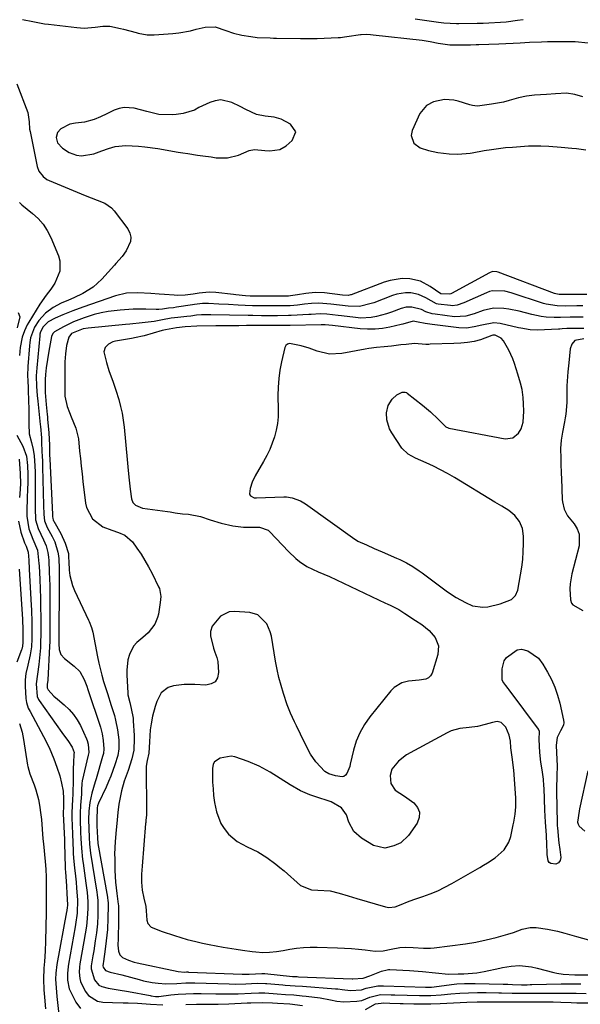
# Model space of a CAD drawing. Units: inches. Extents: x 1867869 to 1873123, y 431839 to 437170.
# Drawn here: x 1872275 to 1872488, y 433407 to 433780 of the extents above; entities that cross this region are included whole.
import ezdxf

# ---------------------------------------------------------------- set-up
doc = ezdxf.new("R2010")
doc.units = ezdxf.units.IN
doc.header["$MEASUREMENT"] = 0
for name, color, linetype in [('1', 7, 'Continuous'), ('7', 7, 'Continuous'), ('8', 7, 'Continuous')]:
    doc.layers.add(name, color=color, linetype=linetype)

msp = doc.modelspace()

# ---------------------------------------------------------------- linework, layer by layer
at = {"layer": '1', "color": 18}
for points in [[(1872380, 433737.56, 1706), (1872378.05, 433740.5, 1706), (1872374.43, 433742.38, 1706), (1872371.77, 433743.19, 1706), (1872368.4, 433743.61, 1706), (1872365.12, 433744.22, 1706), (1872361.09, 433746.11, 1706), (1872358.93, 433747.22, 1706), (1872355.83, 433748.72, 1706), (1872351.62, 433749.68, 1706), (1872349.52, 433749.39, 1706), (1872347.42, 433748.73, 1706), (1872343.34, 433746.79, 1706), (1872341.65, 433745.81, 1706), (1872337.38, 433744.5, 1706), (1872334.69, 433744.14, 1706), (1872333.33, 433744.1, 1706), (1872328.14, 433744.19, 1706), (1872323.6, 433745.26, 1706), (1872318.81, 433746.61, 1706), (1872314.97, 433746.88, 1706), (1872313.1, 433746.49, 1706), (1872311.26, 433745.83, 1706), (1872308.4, 433744.45, 1706), (1872306.03, 433743.35, 1706), (1872303.63, 433742.32, 1706), (1872300.04, 433741.23, 1706), (1872296.63, 433740.92, 1706), (1872294.47, 433740.47, 1706), (1872291.1, 433738.76, 1706), (1872289.74, 433737.36, 1706), (1872289.29, 433735.46, 1706), (1872289.8, 433733.49, 1706), (1872291.72, 433731.41, 1706), (1872294.21, 433729.85, 1706), (1872296.97, 433728.85, 1706), (1872298.84, 433728.55, 1706), (1872303.49, 433729.23, 1706), (1872306.55, 433730.46, 1706), (1872309.09, 433731.36, 1706), (1872311.67, 433732.11, 1706), (1872315.64, 433732.46, 1706), (1872320.4, 433732.21, 1706), (1872322.87, 433731.99, 1706), (1872327.79, 433731.3, 1706), (1872335.42, 433729.97, 1706), (1872337.24, 433729.67, 1706), (1872339.07, 433729.38, 1706), (1872342.73, 433728.85, 1706), (1872344.8, 433728.57, 1706), (1872347.97, 433728.11, 1706), (1872349.87, 433727.83, 1706), (1872354.14, 433727.79, 1706), (1872358.33, 433728.8, 1706), (1872362.35, 433730.61, 1706), (1872364.34, 433730.92, 1706), (1872368.24, 433730.54, 1706), (1872370.19, 433730.47, 1706), (1872373.92, 433730.96, 1706), (1872376.35, 433732.35, 1706), (1872378.67, 433734.3, 1706), (1872380, 433737.56, 1706)], [(1872488.7, 433750.83, 1706), (1872485.6, 433751.72, 1706), (1872482.52, 433752.2, 1706), (1872478.34, 433752.05, 1706), (1872474.91, 433751.81, 1706), (1872470.43, 433751.52, 1706), (1872467.3, 433751.16, 1706), (1872464.32, 433750.45, 1706), (1872460.78, 433749.43, 1706), (1872458.59, 433748.9, 1706), (1872454.16, 433748.09, 1706), (1872449.74, 433747.45, 1706), (1872448.62, 433747.38, 1706), (1872446.97, 433747.62, 1706), (1872445.88, 433747.89, 1706), (1872441.52, 433749.24, 1706), (1872439.81, 433749.63, 1706), (1872436.36, 433749.81, 1706), (1872432.16, 433749.02, 1706), (1872429.5, 433747.63, 1706), (1872427.01, 433744.51, 1706), (1872424.07, 433738.17, 1706), (1872423.64, 433736.18, 1706), (1872424.65, 433733.31, 1706), (1872427.1, 433731.52, 1706), (1872430.25, 433730.54, 1706), (1872433.78, 433729.8, 1706), (1872438.13, 433729.34, 1706), (1872441.31, 433729.2, 1706), (1872446.07, 433729.57, 1706), (1872446.73, 433729.68, 1706), (1872451.39, 433730.53, 1706), (1872454.05, 433730.96, 1706), (1872456.73, 433731.34, 1706), (1872459.41, 433731.63, 1706), (1872462.1, 433731.86, 1706), (1872468.09, 433732.26, 1706), (1872469.65, 433732.34, 1706), (1872472.76, 433732.36, 1706), (1872475.88, 433732.22, 1706), (1872480.55, 433731.87, 1706), (1872484.55, 433731.48, 1706), (1872486.3, 433731.28, 1706), (1872489.78, 433730.8, 1706)], [(1872490.18, 433676.03, 1706), (1872480.41, 433676.03, 1706), (1872479.77, 433676.06, 1706), (1872478.53, 433676.25, 1706), (1872477.93, 433676.45, 1706), (1872456.59, 433684.47, 1706), (1872456.19, 433684.59, 1706), (1872454.51, 433684.69, 1706), (1872453.33, 433684.29, 1706), (1872438.9, 433676.47, 1706), (1872438.67, 433676.36, 1706), (1872438.19, 433676.18, 1706), (1872434.89, 433676.34, 1706), (1872430.9, 433679.11, 1706), (1872427.21, 433681.08, 1706), (1872423.13, 433681.98, 1706), (1872420.31, 433682.04, 1706), (1872415.7, 433681.37, 1706), (1872413.45, 433680.68, 1706), (1872400.95, 433675.94, 1706), (1872400.73, 433675.86, 1706), (1872399.85, 433675.64, 1706), (1872397.65, 433675.84, 1706), (1872390.84, 433676.69, 1706), (1872387.28, 433676.86, 1706), (1872383.75, 433676.46, 1706), (1872380.67, 433675.86, 1706), (1872378.06, 433675.48, 1706), (1872377.29, 433675.47, 1706), (1872363.65, 433675.46, 1706), (1872362.75, 433675.47, 1706), (1872360.95, 433675.56, 1706), (1872357.35, 433675.92, 1706), (1872356.46, 433676.02, 1706), (1872349.69, 433676.84, 1706), (1872347.2, 433676.97, 1706), (1872343.36, 433676.54, 1706), (1872341.12, 433676.19, 1706), (1872338.12, 433675.77, 1706), (1872335.36, 433675.68, 1706), (1872333.98, 433675.75, 1706), (1872330.34, 433676.06, 1706), (1872328.23, 433676.23, 1706), (1872325.08, 433676.43, 1706), (1872320.18, 433676.72, 1706), (1872315.89, 433676.56, 1706), (1872311.72, 433675.56, 1706), (1872299.4, 433671.29, 1706), (1872295.6, 433669.9, 1706), (1872291.85, 433668.39, 1706), (1872288.94, 433667.14, 1706), (1872286.27, 433665.66, 1706), (1872284.36, 433663.83, 1706), (1872283.31, 433661.91, 1706), (1872283.13, 433661.03, 1706), (1872283.07, 433660.58, 1706), (1872283.05, 433660.35, 1706), (1872281.96, 433648.28, 1706), (1872281.76, 433645.23, 1706), (1872281.77, 433641.16, 1706), (1872282.04, 433637.81, 1706), (1872282.27, 433635.63, 1706), (1872283.25, 433626.9, 1706), (1872283.33, 433626.12, 1706), (1872283.69, 433621.83, 1706), (1872283.75, 433620.24, 1706), (1872283.88, 433616.45, 1706), (1872283.94, 433615.01, 1706), (1872284.04, 433612.86, 1706), (1872284.1, 433611.43, 1706), (1872284.12, 433610.71, 1706), (1872284.5, 433596.27, 1706), (1872284.58, 433592.74, 1706), (1872284.87, 433590.35, 1706), (1872285.84, 433587.87, 1706), (1872287.78, 433584.4, 1706), (1872288.74, 433582.42, 1706), (1872289.96, 433578.57, 1706), (1872290.16, 433577.13, 1706), (1872290.23, 433576.03, 1706), (1872290.35, 433572.3, 1706), (1872290.39, 433569.32, 1706), (1872290.39, 433567.83, 1706), (1872290.24, 433544.69, 1706), (1872290.23, 433544.4, 1706), (1872290.23, 433543.83, 1706), (1872290.44, 433541.68, 1706), (1872291.04, 433539.76, 1706), (1872292.37, 433538.24, 1706), (1872296.12, 433535.37, 1706), (1872298.18, 433533.35, 1706), (1872299.81, 433530.3, 1706), (1872300.87, 433527.83, 1706), (1872301.32, 433526.56, 1706), (1872306, 433512.26, 1706), (1872306.68, 433509.79, 1706), (1872307.13, 433507.27, 1706), (1872307.38, 433504.12, 1706), (1872307.15, 433502.33, 1706), (1872306.86, 433501.16, 1706), (1872304.36, 433492.66, 1706), (1872304.04, 433491.58, 1706), (1872302.74, 433487.26, 1706), (1872301.99, 433483.71, 1706), (1872301.65, 433480.53, 1706), (1872301.57, 433477.34, 1706), (1872301.62, 433473.93, 1706), (1872301.72, 433470.56, 1706), (1872301.89, 433467.98, 1706), (1872302.31, 433464.55, 1706), (1872304.58, 433450.57, 1706), (1872304.67, 433449.95, 1706), (1872304.84, 433448.7, 1706), (1872305.03, 433446.83, 1706), (1872305.11, 433445.01, 1706), (1872305.04, 433441.08, 1706), (1872304.86, 433437.77, 1706), (1872304.5, 433434.46, 1706), (1872304.07, 433431.42, 1706), (1872303.48, 433427.64, 1706), (1872303.16, 433425.75, 1706), (1872302.62, 433422.71, 1706), (1872302.52, 433421.97, 1706), (1872302.47, 433420.85, 1706), (1872303.83, 433416.58, 1706), (1872305.46, 433414.64, 1706), (1872306.56, 433414.06, 1706), (1872308.92, 433413.5, 1706), (1872312.77, 433412.87, 1706), (1872316.61, 433412.19, 1706), (1872324.89, 433410.67, 1706), (1872325.27, 433410.6, 1706), (1872326.85, 433410.33, 1706), (1872328.16, 433410.32, 1706), (1872332.66, 433410.89, 1706), (1872335.52, 433411.19, 1706), (1872338.39, 433411.36, 1706), (1872341.26, 433411.42, 1706), (1872342.7, 433411.43, 1706), (1872344.13, 433411.41, 1706), (1872349.79, 433411.31, 1706), (1872353.98, 433411.29, 1706), (1872358.16, 433411.39, 1706), (1872363.08, 433411.58, 1706), (1872366.04, 433411.69, 1706), (1872368.29, 433411.65, 1706), (1872372.98, 433411.33, 1706), (1872376.11, 433411.12, 1706), (1872379.25, 433410.91, 1706), (1872382.38, 433410.62, 1706), (1872383.94, 433410.44, 1706), (1872389.28, 433409.76, 1706), (1872393.09, 433409.09, 1706), (1872395.6, 433408.52, 1706), (1872398.14, 433408.28, 1706), (1872403.06, 433408.52, 1706), (1872405.03, 433408.84, 1706), (1872408.05, 433410.11, 1706), (1872412.02, 433411.12, 1706), (1872416.15, 433410.98, 1706), (1872416.84, 433410.96, 1706), (1872417.53, 433410.94, 1706), (1872426.89, 433410.72, 1706), (1872429.03, 433410.68, 1706), (1872431.16, 433410.71, 1706), (1872435.02, 433410.93, 1706), (1872438.75, 433411.27, 1706), (1872442.09, 433411.54, 1706), (1872445.43, 433411.72, 1706), (1872448.78, 433411.8, 1706), (1872452.12, 433411.78, 1706), (1872456.87, 433411.67, 1706), (1872457.88, 433411.65, 1706), (1872461.92, 433411.56, 1706), (1872464.94, 433411.55, 1706), (1872468.14, 433411.56, 1706), (1872471.62, 433411.59, 1706), (1872473.36, 433411.6, 1706), (1872476.7, 433411.63, 1706), (1872479.87, 433411.63, 1706), (1872483.05, 433411.6, 1706), (1872486.23, 433411.54, 1706), (1872489.91, 433411.47, 1706)], [(1872488.65, 433671.79, 1704), (1872487.18, 433671.78, 1704), (1872486.44, 433671.76, 1704), (1872482.1, 433671.64, 1704), (1872478.96, 433671.71, 1704), (1872474.83, 433672.38, 1704), (1872473.83, 433672.67, 1704), (1872461.52, 433676.74, 1704), (1872459.21, 433677.34, 1704), (1872454.49, 433677.44, 1704), (1872453.36, 433677.14, 1704), (1872452.24, 433676.73, 1704), (1872443.69, 433672.84, 1704), (1872441.17, 433671.98, 1704), (1872439.2, 433671.8, 1704), (1872438.53, 433671.85, 1704), (1872433.96, 433672.43, 1704), (1872433.24, 433672.57, 1704), (1872429.26, 433674.75, 1704), (1872426.53, 433676.03, 1704), (1872423.57, 433676.62, 1704), (1872421.56, 433676.66, 1704), (1872418.27, 433676.18, 1704), (1872416.66, 433675.68, 1704), (1872409.56, 433672.95, 1704), (1872408.51, 433672.58, 1704), (1872404.19, 433671.49, 1704), (1872399.85, 433671.6, 1704), (1872396.59, 433672, 1704), (1872393.33, 433672.4, 1704), (1872388.67, 433672.8, 1704), (1872385.98, 433672.65, 1704), (1872383.3, 433672.35, 1704), (1872380.61, 433672.07, 1704), (1872377.91, 433671.81, 1704), (1872375.45, 433671.73, 1704), (1872373.61, 433671.73, 1704), (1872369.04, 433671.73, 1704), (1872366.32, 433671.75, 1704), (1872363.6, 433671.8, 1704), (1872360.88, 433671.89, 1704), (1872358.16, 433672.01, 1704), (1872354.54, 433672.2, 1704), (1872350.91, 433672.41, 1704), (1872346.99, 433672.66, 1704), (1872344.72, 433672.65, 1704), (1872341.7, 433672.28, 1704), (1872340.94, 433672.17, 1704), (1872334.83, 433671.19, 1704), (1872333.7, 433671.03, 1704), (1872331.77, 433670.82, 1704), (1872329.52, 433670.46, 1704), (1872328.17, 433670.32, 1704), (1872327.16, 433670.31, 1704), (1872323.27, 433670.48, 1704), (1872320.82, 433670.53, 1704), (1872318.38, 433670.51, 1704), (1872313.5, 433670.16, 1704), (1872309, 433669.58, 1704), (1872306.31, 433669.09, 1704), (1872303.66, 433668.42, 1704), (1872299.84, 433667.25, 1704), (1872295.89, 433665.74, 1704), (1872292.09, 433663.86, 1704), (1872288.68, 433661.94, 1704), (1872287.98, 433661.28, 1704), (1872287.47, 433660.13, 1704), (1872286.45, 433654.54, 1704), (1872285.93, 433651.42, 1704), (1872285.49, 433648.28, 1704), (1872285.18, 433645.75, 1704), (1872285.06, 433643.91, 1704), (1872285.06, 433638.97, 1704), (1872285.47, 433634.35, 1704), (1872285.87, 433630.66, 1704), (1872285.96, 433629.74, 1704), (1872286.04, 433628.81, 1704), (1872286.44, 433623.65, 1704), (1872286.69, 433618.97, 1704), (1872286.8, 433615.29, 1704), (1872286.87, 433613.89, 1704), (1872287.88, 433592.76, 1704), (1872287.89, 433592.51, 1704), (1872287.92, 433592, 1704), (1872287.98, 433591.25, 1704), (1872288.14, 433590.72, 1704), (1872288.3, 433590.38, 1704), (1872288.39, 433590.22, 1704), (1872291.05, 433585.59, 1704), (1872292.73, 433581.91, 1704), (1872293.9, 433578.01, 1704), (1872293.98, 433576.68, 1704), (1872294.06, 433574.9, 1704), (1872294.23, 433571.73, 1704), (1872294.45, 433569.72, 1704), (1872295.44, 433565.85, 1704), (1872296.2, 433563.99, 1704), (1872301.53, 433552.83, 1704), (1872301.79, 433552.26, 1704), (1872302.71, 433549.96, 1704), (1872303.17, 433548.17, 1704), (1872304.89, 433538.84, 1704), (1872305.37, 433536.51, 1704), (1872306.55, 433531.89, 1704), (1872307.24, 433529.61, 1704), (1872308.71, 433525.06, 1704), (1872310.14, 433520.51, 1704), (1872311.31, 433516.74, 1704), (1872311.8, 433514.95, 1704), (1872312.54, 433511.32, 1704), (1872313, 433507.49, 1704), (1872313.01, 433504.06, 1704), (1872312.56, 433501.53, 1704), (1872311.47, 433498.02, 1704), (1872309.95, 433493.75, 1704), (1872309.08, 433491.66, 1704), (1872308.16, 433489.58, 1704), (1872305.3, 433483.46, 1704), (1872304.96, 433482.47, 1704), (1872304.84, 433481.68, 1704), (1872304.71, 433477.08, 1704), (1872304.7, 433476.53, 1704), (1872304.7, 433475.45, 1704), (1872304.72, 433474.9, 1704), (1872304.86, 433470.34, 1704), (1872305.08, 433468.28, 1704), (1872308.67, 433447.9, 1704), (1872308.73, 433447.54, 1704), (1872308.84, 433446.81, 1704), (1872308.95, 433445.71, 1704), (1872309, 433444.64, 1704), (1872308.89, 433440, 1704), (1872308.66, 433435.71, 1704), (1872308.21, 433431.45, 1704), (1872307.53, 433426.24, 1704), (1872307.44, 433425.63, 1704), (1872307.26, 433424.39, 1704), (1872306.94, 433421.95, 1704), (1872307.08, 433421.39, 1704), (1872307.9, 433420.15, 1704), (1872309.71, 433419.55, 1704), (1872314.15, 433418.51, 1704), (1872317.44, 433417.68, 1704), (1872320.71, 433416.75, 1704), (1872322.35, 433416.3, 1704), (1872325.67, 433415.62, 1704), (1872327.94, 433415.31, 1704), (1872330.85, 433415.11, 1704), (1872334.99, 433415.26, 1704), (1872338.37, 433415.46, 1704), (1872340.9, 433415.5, 1704), (1872341.75, 433415.48, 1704), (1872354.81, 433415.07, 1704), (1872357.27, 433415.03, 1704), (1872361.14, 433415.1, 1704), (1872365.39, 433415.32, 1704), (1872368.56, 433415.3, 1704), (1872369.01, 433415.27, 1704), (1872375.09, 433414.73, 1704), (1872376.02, 433414.65, 1704), (1872379.72, 433414.39, 1704), (1872382.49, 433414.2, 1704), (1872395.08, 433413.25, 1704), (1872395.9, 433413.17, 1704), (1872397.52, 433412.96, 1704), (1872400.76, 433412.59, 1704), (1872404.86, 433412.9, 1704), (1872406.6, 433413.43, 1704), (1872411.13, 433414.31, 1704), (1872412.1, 433414.34, 1704), (1872412.58, 433414.32, 1704), (1872413, 433414.3, 1704), (1872413.21, 433414.3, 1704), (1872429.13, 433413.8, 1704), (1872430.22, 433413.8, 1704), (1872430.94, 433413.85, 1704), (1872431.44, 433413.9, 1704), (1872439.93, 433414.94, 1704), (1872440.93, 433415.05, 1704), (1872443.92, 433415.28, 1704), (1872447.93, 433415.3, 1704), (1872458.58, 433414.98, 1704), (1872460.32, 433414.93, 1704), (1872462.06, 433414.89, 1704), (1872465.45, 433414.79, 1704), (1872467.67, 433414.79, 1704), (1872468.78, 433414.8, 1704), (1872469.34, 433414.81, 1704), (1872480.48, 433415.05, 1704), (1872483.28, 433415.08, 1704), (1872487, 433415.07, 1704), (1872487.93, 433415.06, 1704)], [(1872488.77, 433667.52, 1702), (1872483.88, 433667.44, 1702), (1872480.22, 433667.3, 1702), (1872477.78, 433667.33, 1702), (1872474.77, 433667.51, 1702), (1872472.97, 433667.72, 1702), (1872469.42, 433668.46, 1702), (1872464.6, 433669.7, 1702), (1872460.69, 433670.48, 1702), (1872458.72, 433670.79, 1702), (1872454.81, 433670.85, 1702), (1872451, 433669.98, 1702), (1872447.5, 433668.74, 1702), (1872444.39, 433667.87, 1702), (1872440.14, 433667.64, 1702), (1872432.78, 433668.57, 1702), (1872431.59, 433668.78, 1702), (1872429.28, 433669.53, 1702), (1872427.56, 433670.31, 1702), (1872423.99, 433671.27, 1702), (1872421.81, 433671.21, 1702), (1872419.86, 433670.69, 1702), (1872416.22, 433669.31, 1702), (1872414.34, 433668.69, 1702), (1872410.52, 433667.68, 1702), (1872408.53, 433667.34, 1702), (1872404.59, 433667.14, 1702), (1872402.61, 433667.28, 1702), (1872397.25, 433667.93, 1702), (1872396.06, 433668.08, 1702), (1872391.75, 433668.59, 1702), (1872389.21, 433668.71, 1702), (1872385.82, 433668.52, 1702), (1872384.98, 433668.48, 1702), (1872378.23, 433668.11, 1702), (1872377.19, 433668.06, 1702), (1872373.04, 433667.99, 1702), (1872369.92, 433668, 1702), (1872367.01, 433668.01, 1702), (1872363.69, 433668.04, 1702), (1872362.03, 433668.06, 1702), (1872347.87, 433668.29, 1702), (1872347.18, 433668.3, 1702), (1872344.29, 433668.37, 1702), (1872342.4, 433668.21, 1702), (1872340.31, 433667.9, 1702), (1872338.73, 433667.71, 1702), (1872335.33, 433667.4, 1702), (1872332.85, 433667.09, 1702), (1872329.56, 433666.46, 1702), (1872326.35, 433665.83, 1702), (1872321.85, 433665.28, 1702), (1872317.11, 433664.87, 1702), (1872315.53, 433664.72, 1702), (1872301.35, 433663.36, 1702), (1872299.55, 433663.1, 1702), (1872295.08, 433661.32, 1702), (1872294.01, 433659.89, 1702), (1872293.14, 433656.69, 1702), (1872292.8, 433653.62, 1702), (1872292.61, 433650.53, 1702), (1872292.53, 433647.43, 1702), (1872292.49, 433641.38, 1702), (1872292.49, 433640.09, 1702), (1872292.54, 433637.51, 1702), (1872293.43, 433633.63, 1702), (1872294.29, 433631.44, 1702), (1872295, 433629.74, 1702), (1872296.78, 433625.49, 1702), (1872297.7, 433621.38, 1702), (1872298.14, 433616.8, 1702), (1872298.43, 433613.91, 1702), (1872298.73, 433611.02, 1702), (1872299.06, 433608.13, 1702), (1872299.39, 433605.25, 1702), (1872300.37, 433597.1, 1702), (1872300.72, 433595.45, 1702), (1872303.05, 433591.07, 1702), (1872306.96, 433588.08, 1702), (1872310.31, 433586.88, 1702), (1872312.85, 433586, 1702), (1872315.29, 433584.95, 1702), (1872318.18, 433582.37, 1702), (1872319.85, 433580.02, 1702), (1872321.41, 433577.71, 1702), (1872322.89, 433575.36, 1702), (1872324.26, 433572.94, 1702), (1872325.56, 433570.48, 1702), (1872328.06, 433565.44, 1702), (1872328.35, 433564.75, 1702), (1872328.84, 433561.79, 1702), (1872328.67, 433559.51, 1702), (1872327.98, 433555.07, 1702), (1872327.67, 433553.73, 1702), (1872326.64, 433551.23, 1702), (1872324.13, 433547.96, 1702), (1872322.03, 433546.18, 1702), (1872319.81, 433544.35, 1702), (1872318.61, 433542.99, 1702), (1872316.98, 433539.72, 1702), (1872316.46, 433537.72, 1702), (1872315.99, 433533.88, 1702), (1872316, 433531.93, 1702), (1872316.39, 433525.26, 1702), (1872316.46, 433524.5, 1702), (1872317.12, 433521.56, 1702), (1872317.71, 433519.36, 1702), (1872318.38, 433515.69, 1702), (1872318.47, 433514.64, 1702), (1872318.76, 433509.07, 1702), (1872318.8, 433507.95, 1702), (1872318.62, 433503.5, 1702), (1872317.94, 433500.24, 1702), (1872316.51, 433495.91, 1702), (1872315.02, 433491.8, 1702), (1872314, 433488.13, 1702), (1872313.61, 433486.26, 1702), (1872313.04, 433483.12, 1702), (1872312.59, 433479.99, 1702), (1872312.19, 433475.79, 1702), (1872311.95, 433473.39, 1702), (1872311.6, 433469.03, 1702), (1872311.42, 433464.2, 1702), (1872311.43, 433462.58, 1702), (1872311.52, 433457.95, 1702), (1872311.73, 433453.62, 1702), (1872311.95, 433451.47, 1702), (1872312.22, 433449.31, 1702), (1872312.8, 433445.23, 1702), (1872312.86, 433444.8, 1702), (1872312.9, 433444.06, 1702), (1872312.9, 433443.96, 1702), (1872312.82, 433436.21, 1702), (1872312.79, 433434.88, 1702), (1872312.72, 433432.22, 1702), (1872312.61, 433429.77, 1702), (1872312.86, 433427.52, 1702), (1872313.43, 433426.14, 1702), (1872314.41, 433425.1, 1702), (1872316.71, 433424.01, 1702), (1872318.82, 433423.33, 1702), (1872319.9, 433423.06, 1702), (1872335.51, 433419.73, 1702), (1872337.86, 433419.58, 1702), (1872338.6, 433419.6, 1702), (1872339.1, 433419.6, 1702), (1872339.35, 433419.59, 1702), (1872359.74, 433418.71, 1702), (1872362.38, 433418.74, 1702), (1872367.13, 433419.05, 1702), (1872367.76, 433419.05, 1702), (1872368.23, 433419.02, 1702), (1872378.75, 433417.95, 1702), (1872379.04, 433417.93, 1702), (1872379.61, 433417.88, 1702), (1872380.47, 433417.83, 1702), (1872381.04, 433417.8, 1702), (1872401.33, 433417.06, 1702), (1872401.61, 433417.05, 1702), (1872405.46, 433417.22, 1702), (1872408.05, 433418.14, 1702), (1872412.5, 433419.97, 1702), (1872414.6, 433420.46, 1702), (1872415.13, 433420.49, 1702), (1872415.67, 433420.48, 1702), (1872423.01, 433420.1, 1702), (1872427.96, 433419.77, 1702), (1872432.9, 433419.28, 1702), (1872437.83, 433418.79, 1702), (1872441.43, 433418.85, 1702), (1872443.68, 433418.94, 1702), (1872448.6, 433419.26, 1702), (1872451.34, 433419.75, 1702), (1872457.24, 433421.08, 1702), (1872458.33, 433421.31, 1702), (1872461.6, 433421.82, 1702), (1872464.65, 433422.02, 1702), (1872469.28, 433421.56, 1702), (1872471.36, 433421.08, 1702), (1872477.69, 433419.42, 1702), (1872478.86, 433419.15, 1702), (1872481.24, 433418.78, 1702), (1872485.65, 433418.58, 1702), (1872486.44, 433418.58, 1702), (1872497.41, 433418.52, 1702)], [(1872489.12, 433663.22, 1700), (1872485.68, 433663.22, 1700), (1872482.68, 433663.15, 1700), (1872480.89, 433663.03, 1700), (1872479.99, 433662.97, 1700), (1872479.54, 433662.94, 1700), (1872471.5, 433662.53, 1700), (1872468.79, 433662.62, 1700), (1872465.22, 433663.25, 1700), (1872464.34, 433663.45, 1700), (1872457.34, 433665.09, 1700), (1872455.05, 433665.34, 1700), (1872450.49, 433664.46, 1700), (1872447.6, 433663.75, 1700), (1872444.7, 433663.33, 1700), (1872441.76, 433663.43, 1700), (1872431.69, 433664.7, 1700), (1872430.81, 433664.82, 1700), (1872429.04, 433665.08, 1700), (1872426.39, 433665.54, 1700), (1872424.4, 433665.92, 1700), (1872420.58, 433664.85, 1700), (1872419.94, 433664.68, 1700), (1872415.65, 433663.7, 1700), (1872412.84, 433663.2, 1700), (1872410.03, 433662.9, 1700), (1872407.2, 433662.9, 1700), (1872404.36, 433663.09, 1700), (1872393.95, 433664.32, 1700), (1872391.15, 433664.6, 1700), (1872390.24, 433664.58, 1700), (1872389.63, 433664.57, 1700), (1872377.92, 433664.32, 1700), (1872376.46, 433664.29, 1700), (1872373.55, 433664.26, 1700), (1872370.2, 433664.26, 1700), (1872368.14, 433664.27, 1700), (1872366.59, 433664.27, 1700), (1872366.08, 433664.27, 1700), (1872361.33, 433664.26, 1700), (1872358.44, 433664.24, 1700), (1872355.55, 433664.22, 1700), (1872352.66, 433664.19, 1700), (1872349.77, 433664.15, 1700), (1872342.52, 433664.03, 1700), (1872338.1, 433663.86, 1700), (1872334.8, 433663.49, 1700), (1872330.61, 433662.69, 1700), (1872329.45, 433662.39, 1700), (1872322.59, 433660.43, 1700), (1872322, 433660.27, 1700), (1872319.59, 433659.75, 1700), (1872317.77, 433659.42, 1700), (1872311.71, 433658.4, 1700), (1872310.78, 433658.15, 1700), (1872309.1, 433657.3, 1700), (1872307.82, 433655.96, 1700), (1872307.37, 433654.32, 1700), (1872308.27, 433650.32, 1700), (1872309.18, 433647.3, 1700), (1872310.86, 433642.87, 1700), (1872311.9, 433639.89, 1700), (1872313, 433636.28, 1700), (1872313.68, 433633.7, 1700), (1872314.26, 433631.1, 1700), (1872314.69, 433628.47, 1700), (1872315.03, 433625.82, 1700), (1872315.55, 433620.37, 1700), (1872315.81, 433617.64, 1700), (1872316.07, 433614.92, 1700), (1872316.33, 433612.19, 1700), (1872316.58, 433609.47, 1700), (1872316.95, 433605.74, 1700), (1872317.34, 433602.3, 1700), (1872317.82, 433598.64, 1700), (1872318.29, 433597.3, 1700), (1872319.25, 433596.27, 1700), (1872321.96, 433595.19, 1700), (1872331.49, 433593.89, 1700), (1872332.43, 433593.75, 1700), (1872334.3, 433593.42, 1700), (1872337.15, 433593.02, 1700), (1872339.39, 433592.84, 1700), (1872343.92, 433592, 1700), (1872347.53, 433590.74, 1700), (1872351.81, 433589.44, 1700), (1872356.2, 433588.53, 1700), (1872360.18, 433587.94, 1700), (1872363.28, 433587.97, 1700), (1872366.25, 433588.01, 1700), (1872369.54, 433586.79, 1700), (1872370.21, 433586.2, 1700), (1872377.22, 433578.71, 1700), (1872379.96, 433576.12, 1700), (1872381.44, 433574.97, 1700), (1872384.18, 433573.13, 1700), (1872388.43, 433571.08, 1700), (1872392.82, 433569.29, 1700), (1872413.93, 433559.24, 1700), (1872414.62, 433558.92, 1700), (1872415.99, 433558.27, 1700), (1872418.96, 433556.77, 1700), (1872421.31, 433555.29, 1700), (1872425.38, 433552.64, 1700), (1872427.73, 433551.1, 1700), (1872430.49, 433548.89, 1700), (1872432.77, 433546.18, 1700), (1872434, 433543.11, 1700), (1872433.76, 433539.8, 1700), (1872431.59, 433532.76, 1700), (1872431.01, 433531.71, 1700), (1872430.27, 433530.89, 1700), (1872429.26, 433530.41, 1700), (1872426.74, 433530.12, 1700), (1872422.73, 433529.66, 1700), (1872420.15, 433528.99, 1700), (1872417.23, 433527.25, 1700), (1872415.98, 433526.01, 1700), (1872408.01, 433516.16, 1700), (1872405.97, 433513.24, 1700), (1872404.21, 433510.18, 1700), (1872402.89, 433506.91, 1700), (1872401.85, 433503.5, 1700), (1872400.65, 433498.3, 1700), (1872400.41, 433497.4, 1700), (1872399.37, 433494.79, 1700), (1872398.83, 433494.07, 1700), (1872398.25, 433493.63, 1700), (1872397.56, 433493.44, 1700), (1872395.05, 433493.79, 1700), (1872392.54, 433494.61, 1700), (1872391.02, 433495.47, 1700), (1872387.63, 433499.12, 1700), (1872385.56, 433502.09, 1700), (1872384.69, 433503.69, 1700), (1872381.8, 433509.64, 1700), (1872380.28, 433512.78, 1700), (1872379.52, 433514.35, 1700), (1872378.04, 433517.51, 1700), (1872376.75, 433520.74, 1700), (1872375.31, 433525.05, 1700), (1872374.41, 433528.05, 1700), (1872373.6, 433531.08, 1700), (1872372.92, 433534.14, 1700), (1872372.33, 433537.22, 1700), (1872370.75, 433546.67, 1700), (1872370.35, 433548.31, 1700), (1872369.01, 433551.34, 1700), (1872365.63, 433554.8, 1700), (1872362.56, 433555.67, 1700), (1872356.74, 433556.06, 1700), (1872354.82, 433555.88, 1700), (1872351.53, 433554.34, 1700), (1872348.4, 433550.51, 1700), (1872347.67, 433548.48, 1700), (1872347.74, 433546.82, 1700), (1872348.86, 433542.17, 1700), (1872349.3, 433540.72, 1700), (1872350.15, 433538.61, 1700), (1872350.51, 433537.16, 1700), (1872350.76, 433532.92, 1700), (1872350.3, 433530.99, 1700), (1872349.42, 433529.49, 1700), (1872347.91, 433528.62, 1700), (1872345.98, 433528.17, 1700), (1872341.81, 433528.4, 1700), (1872337.72, 433528.39, 1700), (1872333.65, 433527.91, 1700), (1872331.68, 433527.29, 1700), (1872329.03, 433525.21, 1700), (1872327.37, 433521.93, 1700), (1872326.74, 433520.13, 1700), (1872325.79, 433516.45, 1700), (1872325.21, 433513.52, 1700), (1872324.89, 433511.28, 1700), (1872324.57, 433506.76, 1700), (1872324.42, 433502.41, 1700), (1872323.71, 433499.67, 1700), (1872323.4, 433497.53, 1700), (1872323.44, 433480.13, 1700), (1872323.43, 433479.79, 1700), (1872323.42, 433479.1, 1700), (1872323.25, 433476.95, 1700), (1872323.18, 433476.2, 1700), (1872323.15, 433475.83, 1700), (1872321.78, 433459.68, 1700), (1872321.61, 433456.63, 1700), (1872321.61, 433453.57, 1700), (1872321.82, 433450.52, 1700), (1872322.51, 433447.5, 1700), (1872323.2, 433444.38, 1700), (1872323.4, 433442.8, 1700), (1872323.6, 433439.27, 1700), (1872323.96, 433437.9, 1700), (1872325.21, 433436.55, 1700), (1872329.41, 433434.98, 1700), (1872334.13, 433433.37, 1700), (1872338.9, 433431.95, 1700), (1872342.16, 433431.09, 1700), (1872344.69, 433430.49, 1700), (1872347.24, 433429.96, 1700), (1872349.8, 433429.47, 1700), (1872352.49, 433429.02, 1700), (1872357.41, 433428.26, 1700), (1872359.88, 433427.9, 1700), (1872363.47, 433427.4, 1700), (1872364.82, 433427.23, 1700), (1872367.51, 433427, 1700), (1872370.08, 433427.13, 1700), (1872372.64, 433427.4, 1700), (1872375.19, 433427.79, 1700), (1872377.76, 433428.26, 1700), (1872380.33, 433428.64, 1700), (1872382.9, 433428.91, 1700), (1872385.48, 433429.03, 1700), (1872388.07, 433429.03, 1700), (1872395.78, 433428.79, 1700), (1872398.42, 433428.67, 1700), (1872401.06, 433428.5, 1700), (1872403.69, 433428.27, 1700), (1872406.33, 433427.98, 1700), (1872410.05, 433427.53, 1700), (1872413.09, 433427.63, 1700), (1872416.11, 433428.23, 1700), (1872419.41, 433428.87, 1700), (1872421.42, 433429.02, 1700), (1872424.45, 433428.88, 1700), (1872428.4, 433428.57, 1700), (1872431.03, 433428.62, 1700), (1872432.34, 433428.74, 1700), (1872444.27, 433430.28, 1700), (1872448.17, 433430.9, 1700), (1872452.03, 433431.72, 1700), (1872455.87, 433432.66, 1700), (1872460.25, 433433.88, 1700), (1872462.41, 433434.6, 1700), (1872465.77, 433435.76, 1700), (1872468.76, 433436.42, 1700), (1872471.03, 433436.4, 1700), (1872475.27, 433435.82, 1700), (1872479.05, 433435.04, 1700), (1872481.87, 433434.28, 1700), (1872486.33, 433433.03, 1700), (1872490.8, 433431.82, 1700)], [(1872466.29, 433631.88, 1698), (1872466.19, 433634.65, 1698), (1872466.04, 433637.04, 1698), (1872465.68, 433640.08, 1698), (1872465.13, 433642.52, 1698), (1872464.14, 433645.87, 1698), (1872462.78, 433649.99, 1698), (1872462.16, 433651.69, 1698), (1872460.65, 433654.97, 1698), (1872458.62, 433658.45, 1698), (1872457.74, 433659.49, 1698), (1872455.49, 433660.66, 1698), (1872454.66, 433660.62, 1698), (1872454.25, 433660.5, 1698), (1872449.95, 433658.92, 1698), (1872447.51, 433658.2, 1698), (1872444.99, 433657.84, 1698), (1872442.44, 433657.67, 1698), (1872439.88, 433657.54, 1698), (1872430.89, 433657.19, 1698), (1872430.34, 433657.17, 1698), (1872429.25, 433657.15, 1698), (1872424.96, 433657.44, 1698), (1872421.85, 433657.18, 1698), (1872419.77, 433656.94, 1698), (1872416.29, 433656.53, 1698), (1872413.42, 433656.24, 1698), (1872410.54, 433655.98, 1698), (1872407.69, 433655.59, 1698), (1872406.27, 433655.35, 1698), (1872397.46, 433653.68, 1698), (1872392.75, 433653.46, 1698), (1872388.16, 433654.56, 1698), (1872385.06, 433655.74, 1698), (1872382.1, 433656.62, 1698), (1872377.59, 433657.46, 1698), (1872376.81, 433657.23, 1698), (1872376.21, 433656.73, 1698), (1872375.87, 433656.03, 1698), (1872374.59, 433650.56, 1698), (1872373.97, 433647.4, 1698), (1872373.52, 433644.22, 1698), (1872373.31, 433641.02, 1698), (1872373.26, 433637.81, 1698), (1872373.38, 433632.35, 1698), (1872373.31, 433629.78, 1698), (1872373.08, 433627.22, 1698), (1872372.6, 433624.7, 1698), (1872371.96, 433622.21, 1698), (1872371.1, 433619.77, 1698), (1872370.14, 433617.37, 1698), (1872369.02, 433615.05, 1698), (1872367.79, 433612.78, 1698), (1872364.59, 433607.35, 1698), (1872363.48, 433605.04, 1698), (1872362.77, 433602.56, 1698), (1872362.49, 433600.61, 1698), (1872362.61, 433600.19, 1698), (1872362.89, 433599.84, 1698), (1872364.29, 433599.13, 1698), (1872364.83, 433599.12, 1698), (1872365.11, 433599.13, 1698), (1872375.43, 433599.5, 1698), (1872376.53, 433599.48, 1698), (1872378.69, 433599.14, 1698), (1872381.77, 433597.94, 1698), (1872383.66, 433596.78, 1698), (1872402.36, 433583.4, 1698), (1872402.58, 433583.25, 1698), (1872403.5, 433582.73, 1698), (1872406.73, 433581.28, 1698), (1872409.72, 433579.95, 1698), (1872412.71, 433578.63, 1698), (1872418.08, 433576.27, 1698), (1872419.37, 433575.69, 1698), (1872421.89, 433574.43, 1698), (1872424.34, 433573.04, 1698), (1872426.7, 433571.5, 1698), (1872427.84, 433570.68, 1698), (1872437.44, 433563.55, 1698), (1872440.73, 433561.33, 1698), (1872444.22, 433559.42, 1698), (1872446.94, 433558.18, 1698), (1872450.77, 433557.65, 1698), (1872452.72, 433557.85, 1698), (1872457.41, 433558.9, 1698), (1872461.66, 433560.62, 1698), (1872463.24, 433562.09, 1698), (1872464.07, 433564.09, 1698), (1872465.13, 433569.94, 1698), (1872465.58, 433572.86, 1698), (1872465.93, 433575.79, 1698), (1872466.13, 433578.73, 1698), (1872466.24, 433581.68, 1698), (1872466.27, 433584.62, 1698), (1872465.9, 433587.48, 1698), (1872464.77, 433590.14, 1698), (1872462.99, 433592.44, 1698), (1872460.71, 433594.25, 1698), (1872458.02, 433595.91, 1698), (1872455.39, 433597.5, 1698), (1872440.09, 433606.72, 1698), (1872437.48, 433608.23, 1698), (1872434.83, 433609.67, 1698), (1872432.13, 433611.02, 1698), (1872429.4, 433612.3, 1698), (1872425.37, 433614.1, 1698), (1872422.5, 433615.64, 1698), (1872420.21, 433617.87, 1698), (1872416.36, 433623.62, 1698), (1872415.49, 433625.22, 1698), (1872414.48, 433628.65, 1698), (1872414.35, 433631.21, 1698), (1872414.93, 433633.99, 1698), (1872416.51, 433636.37, 1698), (1872418.26, 433638.12, 1698), (1872420.33, 433639.09, 1698), (1872421.44, 433639.1, 1698), (1872421.96, 433638.89, 1698), (1872422.19, 433638.74, 1698), (1872427.99, 433634.13, 1698), (1872431, 433631.6, 1698), (1872433.86, 433628.88, 1698), (1872436.85, 433625.96, 1698), (1872437.72, 433625.54, 1698), (1872437.96, 433625.48, 1698), (1872459.26, 433621.46, 1698), (1872462.14, 433621.76, 1698), (1872464.38, 433623.59, 1698), (1872465.34, 433625.23, 1698), (1872466.14, 433627.76, 1698), (1872466.29, 433631.88, 1698)], [(1872489.03, 433659.24, 1698), (1872485.62, 433658.62, 1698), (1872484.47, 433657.22, 1698), (1872483.93, 433655.42, 1698), (1872483.34, 433650.22, 1698), (1872483, 433646.78, 1698), (1872482.87, 433645.06, 1698), (1872482.67, 433641.45, 1698), (1872482.68, 433636.73, 1698), (1872482.62, 433635.16, 1698), (1872482.23, 433630.81, 1698), (1872482.01, 433629.34, 1698), (1872481.74, 433627.88, 1698), (1872480.93, 433623.91, 1698), (1872480.46, 433620.87, 1698), (1872480.27, 433617.81, 1698), (1872480.33, 433614, 1698), (1872480.39, 433612.09, 1698), (1872480.53, 433608.28, 1698), (1872480.6, 433606.38, 1698), (1872480.9, 433598.45, 1698), (1872480.98, 433597.51, 1698), (1872481.63, 433594.77, 1698), (1872482.94, 433592.28, 1698), (1872483.51, 433591.52, 1698), (1872485.37, 433589.27, 1698), (1872486.54, 433587.34, 1698), (1872487.31, 433585.31, 1698), (1872487.24, 433580.89, 1698), (1872484.52, 433570.3, 1698), (1872483.88, 433566.56, 1698), (1872483.8, 433564.66, 1698), (1872484.02, 433560.49, 1698), (1872484.46, 433559.15, 1698), (1872484.92, 433558.62, 1698), (1872488.71, 433556.39, 1698)], [(1872461.26, 433506.98, 1698), (1872460.82, 433509.22, 1698), (1872459.49, 433512.26, 1698), (1872457.81, 433513.98, 1698), (1872456.25, 433514.42, 1698), (1872454.46, 433514.06, 1698), (1872451.69, 433513.29, 1698), (1872448.81, 433512.58, 1698), (1872445.61, 433512.1, 1698), (1872442.08, 433511.79, 1698), (1872438.82, 433510.89, 1698), (1872437.27, 433510.17, 1698), (1872421.98, 433501.77, 1698), (1872418.84, 433499.4, 1698), (1872416.39, 433496.31, 1698), (1872415.69, 433493.97, 1698), (1872416.01, 433490.96, 1698), (1872417.6, 433488.47, 1698), (1872421.17, 433486.2, 1698), (1872422.04, 433485.58, 1698), (1872424.69, 433483.65, 1698), (1872426.11, 433481.92, 1698), (1872426.9, 433480.08, 1698), (1872426.77, 433478.08, 1698), (1872426, 433475.98, 1698), (1872422.74, 433471.22, 1698), (1872419.84, 433468.51, 1698), (1872417.19, 433467.32, 1698), (1872413.77, 433466.51, 1698), (1872409.41, 433467.44, 1698), (1872404.87, 433470.2, 1698), (1872401.95, 433472.81, 1698), (1872400.15, 433476.3, 1698), (1872399.21, 433479.1, 1698), (1872397.27, 433481.79, 1698), (1872393.38, 433484.03, 1698), (1872387.22, 433486.02, 1698), (1872385.36, 433486.64, 1698), (1872381.73, 433488.12, 1698), (1872377.89, 433490.46, 1698), (1872374.09, 433492.88, 1698), (1872370.27, 433495.28, 1698), (1872366.16, 433497.54, 1698), (1872361.91, 433499.28, 1698), (1872356.91, 433501.01, 1698), (1872355.48, 433501.3, 1698), (1872351.34, 433500.48, 1698), (1872349.26, 433499.2, 1698), (1872348.67, 433498.32, 1698), (1872348.43, 433496.59, 1698), (1872348.41, 433496, 1698), (1872348.52, 433491.45, 1698), (1872348.66, 433488.89, 1698), (1872348.89, 433486.34, 1698), (1872349.27, 433483.8, 1698), (1872349.98, 433480.21, 1698), (1872351.59, 433475.85, 1698), (1872352.83, 433473.92, 1698), (1872354.57, 433471.82, 1698), (1872357.86, 433469.01, 1698), (1872361.65, 433466.93, 1698), (1872365.59, 433465.03, 1698), (1872369.08, 433462.89, 1698), (1872372.39, 433460.47, 1698), (1872373.99, 433459.18, 1698), (1872375.55, 433457.85, 1698), (1872381.73, 433452.39, 1698), (1872385.91, 433450.7, 1698), (1872388.3, 433450.6, 1698), (1872393, 433450.35, 1698), (1872396.4, 433449.49, 1698), (1872399.79, 433448.48, 1698), (1872403.17, 433447.47, 1698), (1872414.01, 433444.25, 1698), (1872415.21, 433444.03, 1698), (1872417.62, 433444.29, 1698), (1872419.96, 433445.19, 1698), (1872422.3, 433446.13, 1698), (1872424.67, 433446.98, 1698), (1872428.07, 433448.12, 1698), (1872430.92, 433449.18, 1698), (1872433.73, 433450.34, 1698), (1872436.46, 433451.67, 1698), (1872439.15, 433453.1, 1698), (1872449.65, 433459.11, 1698), (1872451.14, 433459.99, 1698), (1872452.6, 433460.89, 1698), (1872455.47, 433462.81, 1698), (1872458.91, 433465.8, 1698), (1872460.7, 433468.73, 1698), (1872461.4, 433470.92, 1698), (1872462.37, 433475.27, 1698), (1872462.58, 433476.29, 1698), (1872463.04, 433479.38, 1698), (1872463.27, 433482.1, 1698), (1872463.31, 433484.05, 1698), (1872463.26, 433485.34, 1698), (1872462.69, 433494.4, 1698), (1872462.56, 433496.02, 1698), (1872461.99, 433500.85, 1698), (1872461.45, 433504.42, 1698), (1872461.26, 433506.98, 1698)], [(1872490.56, 433495.69, 1698), (1872487.44, 433481.32, 1698), (1872487.28, 433480.49, 1698), (1872486.73, 433476.34, 1698), (1872486.88, 433475.51, 1698), (1872487.33, 433474.83, 1698), (1872489.41, 433472.87, 1698)]]:
    msp.add_polyline3d(points, dxfattribs=at)
at = {"layer": '7', "color": 18}
for points in [[(1872276.52, 433780.11, 1706), (1872280.44, 433779.37, 1706), (1872284.9, 433778.54, 1706), (1872286.4, 433778.34, 1706), (1872297.1, 433777.07, 1706), (1872299.9, 433776.92, 1706), (1872304.1, 433777.29, 1706), (1872306.88, 433777.64, 1706), (1872309.64, 433777.57, 1706), (1872313.64, 433776.76, 1706), (1872314.71, 433776.49, 1706), (1872319.54, 433775.2, 1706), (1872320.38, 433774.99, 1706), (1872323.78, 433774.36, 1706), (1872326.37, 433774.33, 1706), (1872333.5, 433774.9, 1706), (1872335.72, 433775.14, 1706), (1872340.12, 433775.9, 1706), (1872342.3, 433776.43, 1706), (1872345.69, 433777.29, 1706), (1872349.52, 433777.31, 1706), (1872353.46, 433776.02, 1706), (1872356.47, 433774.94, 1706), (1872359.6, 433774.24, 1706), (1872363.02, 433773.69, 1706), (1872365.44, 433773.38, 1706), (1872370.31, 433773.15, 1706), (1872371.54, 433773.12, 1706), (1872372.76, 433773.09, 1706), (1872381.81, 433772.92, 1706), (1872384.94, 433772.9, 1706), (1872387.29, 433772.96, 1706), (1872388.07, 433772.99, 1706), (1872396.06, 433773.34, 1706), (1872396.88, 433773.39, 1706), (1872398.5, 433773.55, 1706), (1872399.31, 433773.66, 1706), (1872404.48, 433774.43, 1706), (1872404.78, 433774.47, 1706), (1872406.92, 433774.53, 1706), (1872408.33, 433774.41, 1706), (1872409.34, 433774.31, 1706), (1872427.9, 433772.3, 1706), (1872428.65, 433772.21, 1706), (1872430.91, 433771.83, 1706), (1872433.89, 433771.21, 1706), (1872438.29, 433770.56, 1706), (1872442.92, 433770.49, 1706), (1872446.14, 433770.56, 1706), (1872448.29, 433770.63, 1706), (1872449.36, 433770.66, 1706), (1872456.83, 433770.91, 1706), (1872459.54, 433771.01, 1706), (1872462.25, 433771.13, 1706), (1872464.96, 433771.28, 1706), (1872468.48, 433771.51, 1706), (1872473.07, 433771.74, 1706), (1872475.37, 433771.79, 1706), (1872477.67, 433771.8, 1706), (1872480.86, 433771.79, 1706), (1872483.68, 433771.84, 1706), (1872485.79, 433771.82, 1706), (1872490.74, 433771.37, 1706)], [(1872425.2, 433780.43, 1704), (1872429.59, 433779.81, 1704), (1872433.99, 433779.16, 1704), (1872436.02, 433778.86, 1704), (1872440.88, 433778.64, 1704), (1872441.72, 433778.65, 1704), (1872448.73, 433778.75, 1704), (1872450.92, 433778.79, 1704), (1872453.11, 433778.86, 1704), (1872457.48, 433779.1, 1704), (1872459.66, 433779.28, 1704), (1872464, 433779.83, 1704), (1872466.15, 433780.19, 1704)], [(1872274.39, 433755.85, 1708), (1872278.55, 433744.92, 1708), (1872279.1, 433741.4, 1708), (1872279.22, 433738.69, 1708), (1872279.37, 433737.79, 1708), (1872282.06, 433724.5, 1708), (1872282.65, 433722.79, 1708), (1872284.3, 433720.66, 1708), (1872285.76, 433719.61, 1708), (1872286.58, 433719.21, 1708), (1872300.29, 433713.48, 1708), (1872304.79, 433711.77, 1708), (1872307.75, 433710.65, 1708), (1872310.24, 433708.88, 1708), (1872311.29, 433707.72, 1708), (1872316.38, 433700.91, 1708), (1872317.16, 433699.32, 1708), (1872317.56, 433697.71, 1708), (1872317.37, 433696.06, 1708), (1872315.75, 433692.53, 1708), (1872314.26, 433690.37, 1708), (1872311.9, 433687.77, 1708), (1872311.31, 433687.11, 1708), (1872306.56, 433681.82, 1708), (1872303.25, 433678.77, 1708), (1872299.42, 433676.41, 1708), (1872295.99, 433674.75, 1708), (1872293.91, 433673.93, 1708), (1872291.2, 433672.75, 1708), (1872288.16, 433671.09, 1708), (1872285.17, 433668.96, 1708), (1872282.74, 433666.2, 1708), (1872281.06, 433663.71, 1708), (1872279.54, 433659.68, 1708), (1872279.29, 433657.84, 1708), (1872279.17, 433656.6, 1708), (1872278.57, 433648.84, 1708), (1872278.52, 433648.1, 1708), (1872278.42, 433645.88, 1708), (1872278.5, 433642.92, 1708), (1872278.61, 433641.22, 1708), (1872278.68, 433639.63, 1708), (1872278.91, 433632.49, 1708), (1872278.94, 433631.09, 1708), (1872278.88, 433626.91, 1708), (1872279.08, 433623.32, 1708), (1872279.97, 433620.08, 1708), (1872280.55, 433617.35, 1708), (1872280.96, 433614.92, 1708), (1872281.25, 433611.23, 1708), (1872281.32, 433608.77, 1708), (1872281.34, 433607.53, 1708), (1872281.35, 433599.62, 1708), (1872281.33, 433595.16, 1708), (1872281.48, 433590.74, 1708), (1872282.42, 433587.45, 1708), (1872284.5, 433583.19, 1708), (1872285.52, 433580.88, 1708), (1872286.17, 433578.42, 1708), (1872286.39, 433576.57, 1708), (1872286.47, 433575.33, 1708), (1872286.65, 433570.93, 1708), (1872286.74, 433568.41, 1708), (1872286.81, 433565.9, 1708), (1872286.84, 433563.39, 1708), (1872286.86, 433560.88, 1708), (1872286.86, 433546.42, 1708), (1872286.85, 433545.54, 1708), (1872286.82, 433544.21, 1708), (1872286.79, 433543.33, 1708), (1872286.77, 433542.89, 1708), (1872286.08, 433530.04, 1708), (1872285.89, 433528.45, 1708), (1872285.91, 433527.14, 1708), (1872286.19, 433526.42, 1708), (1872288.43, 433524.01, 1708), (1872289.75, 433522.84, 1708), (1872292.33, 433520.72, 1708), (1872294.17, 433518.99, 1708), (1872295.83, 433517.12, 1708), (1872297.22, 433515.05, 1708), (1872298.44, 433512.84, 1708), (1872300.74, 433507.89, 1708), (1872301.02, 433507.21, 1708), (1872301.43, 433505.82, 1708), (1872301.63, 433502.63, 1708), (1872301.44, 433501.62, 1708), (1872299.15, 433491.92, 1708), (1872299.1, 433491.68, 1708), (1872299.02, 433491.18, 1708), (1872298.89, 433488.32, 1708), (1872298.82, 433486.93, 1708), (1872298.54, 433482.79, 1708), (1872298.4, 433479.7, 1708), (1872298.4, 433477.37, 1708), (1872298.54, 433472.42, 1708), (1872298.62, 433470.13, 1708), (1872298.84, 433466.48, 1708), (1872299.27, 433462.18, 1708), (1872299.45, 433460.75, 1708), (1872300.52, 433453.22, 1708), (1872300.75, 433451.47, 1708), (1872300.96, 433449.66, 1708), (1872301.2, 433446.24, 1708), (1872301.23, 433443.67, 1708), (1872301.06, 433439.82, 1708), (1872300.72, 433436.9, 1708), (1872300.28, 433434, 1708), (1872299.79, 433431.1, 1708), (1872298.27, 433422.63, 1708), (1872298.09, 433421.4, 1708), (1872298, 433419.52, 1708), (1872298.18, 433417.12, 1708), (1872298.51, 433415.98, 1708), (1872300.28, 433412.36, 1708), (1872301.54, 433410.64, 1708), (1872304.89, 433408.52, 1708), (1872306.99, 433408.12, 1708), (1872310.65, 433408.05, 1708), (1872314.61, 433407.96, 1708), (1872316.59, 433407.91, 1708), (1872320.07, 433407.8, 1708), (1872324.95, 433407.44, 1708), (1872329.7, 433407.12, 1708)], [(1872274.93, 433669.25, 1712), (1872275.49, 433667.53, 1712), (1872274.47, 433663.37, 1712)], [(1872275.28, 433613.67, 1712), (1872275.67, 433608.34, 1712), (1872275.76, 433604.44, 1712), (1872275.53, 433600.55, 1712), (1872275.43, 433599.25, 1712)], [(1872275.04, 433590.22, 1712), (1872275.93, 433586.12, 1712), (1872277.28, 433582.09, 1712), (1872277.93, 433580.78, 1712), (1872278.62, 433578.51, 1712), (1872278.86, 433575.46, 1712), (1872279.07, 433572.06, 1712), (1872279.72, 433560.63, 1712), (1872279.92, 433556.37, 1712), (1872280.03, 433552.09, 1712), (1872280.08, 433548.85, 1712), (1872280.06, 433545.74, 1712), (1872279.87, 433542.64, 1712), (1872279.47, 433539.7, 1712), (1872278.6, 433535.79, 1712), (1872277.78, 433532.6, 1712), (1872277.48, 433530.18, 1712), (1872277.49, 433527.74, 1712), (1872277.82, 433523.13, 1712), (1872278.07, 433521.65, 1712), (1872278.73, 433519.5, 1712), (1872279.03, 433518.82, 1712), (1872279.37, 433518.15, 1712), (1872284.52, 433508.74, 1712), (1872286.57, 433504.58, 1712), (1872288.35, 433500.29, 1712), (1872289.57, 433497.08, 1712), (1872290.6, 433493.8, 1712), (1872291.35, 433491.03, 1712), (1872291.93, 433488.09, 1712), (1872292.11, 433485.1, 1712), (1872292.08, 433482.48, 1712), (1872291.98, 433479.41, 1712), (1872292.39, 433469.75, 1712), (1872292.4, 433469.39, 1712), (1872292.42, 433468.86, 1712), (1872292.44, 433468.33, 1712), (1872292.72, 433459.19, 1712), (1872292.74, 433458.6, 1712), (1872292.8, 433457.43, 1712), (1872292.91, 433455.68, 1712), (1872293.17, 433452.06, 1712), (1872293.34, 433449.26, 1712), (1872293.5, 433444.97, 1712), (1872293.45, 433443.71, 1712), (1872293.37, 433443.14, 1712), (1872293.28, 433442.62, 1712), (1872293.24, 433442.37, 1712), (1872289.56, 433422.47, 1712), (1872289.14, 433419.13, 1712), (1872289.06, 433416.86, 1712), (1872289.22, 433413.59, 1712), (1872289.55, 433410.33, 1712), (1872289.66, 433409.24, 1712), (1872290.76, 433398.92, 1712)], [(1872275.29, 433572.04, 1714), (1872276.54, 433553.16, 1714), (1872276.58, 433552.46, 1714), (1872276.69, 433549.66, 1714), (1872276.7, 433548.26, 1714), (1872276.67, 433544.35, 1714), (1872276.54, 433542.9, 1714), (1872276.27, 433541.85, 1714), (1872276.15, 433541.51, 1714), (1872274.43, 433536.82, 1714)], [(1872275.45, 433513.62, 1714), (1872276.42, 433510.37, 1714), (1872276.96, 433507.62, 1714), (1872278.46, 433497.83, 1714), (1872278.53, 433497.41, 1714), (1872279.31, 433494.57, 1714), (1872280.91, 433490.39, 1714), (1872281.54, 433488.57, 1714), (1872282.56, 433484.84, 1714), (1872282.97, 433482.73, 1714), (1872283.49, 433479.11, 1714), (1872283.68, 433477.29, 1714), (1872283.98, 433473.64, 1714), (1872284.28, 433470, 1714), (1872284.46, 433468.17, 1714), (1872285.12, 433461.45, 1714), (1872285.35, 433458.49, 1714), (1872285.47, 433455.52, 1714), (1872285.53, 433451.85, 1714), (1872285.5, 433447.76, 1714), (1872285.48, 433445.44, 1714), (1872285.43, 433442.11, 1714), (1872285.23, 433431.31, 1714), (1872285.1, 433427.43, 1714), (1872284.84, 433423.54, 1714), (1872284.65, 433421.03, 1714), (1872284.52, 433416.93, 1714), (1872284.66, 433412.86, 1714), (1872284.89, 433410.08, 1714), (1872285.29, 433405.7, 1714)], [(1872338.43, 433407.35, 1708), (1872342.46, 433407.39, 1708), (1872346.49, 433407.4, 1708), (1872348.57, 433407.41, 1708), (1872350.61, 433407.44, 1708), (1872354.69, 433407.58, 1708), (1872361.6, 433407.91, 1708), (1872362.05, 433407.93, 1708), (1872362.95, 433407.98, 1708), (1872367.55, 433408.03, 1708), (1872371.21, 433407.87, 1708), (1872373.04, 433407.77, 1708), (1872377.76, 433407.5, 1708), (1872382.58, 433406.96, 1708)], [(1872406.45, 433405.34, 1708), (1872410.13, 433407.48, 1708), (1872413.28, 433407.91, 1708), (1872415.65, 433407.78, 1708), (1872419.49, 433407.68, 1708), (1872420.64, 433407.66, 1708), (1872424.65, 433407.6, 1708), (1872428.38, 433407.56, 1708), (1872431.17, 433407.57, 1708), (1872434.72, 433407.66, 1708), (1872437.23, 433407.74, 1708), (1872439.74, 433407.87, 1708), (1872442.25, 433408.02, 1708), (1872444.76, 433408.13, 1708), (1872448.66, 433408.28, 1708), (1872450.13, 433408.33, 1708), (1872454.53, 433408.36, 1708), (1872458.05, 433408.3, 1708), (1872459.82, 433408.27, 1708), (1872461, 433408.27, 1708), (1872468.6, 433408.31, 1708), (1872470.08, 433408.31, 1708), (1872474.5, 433408.3, 1708), (1872477.45, 433408.26, 1708), (1872480.4, 433408.18, 1708), (1872484.24, 433408.04, 1708), (1872486.39, 433407.97, 1708), (1872490.67, 433407.87, 1708)]]:
    msp.add_polyline3d(points, dxfattribs=at)
at = {"layer": '8', "color": 18}
for points in [[(1872275.37, 433710.85, 1710), (1872276.02, 433710.18, 1710), (1872276.25, 433709.98, 1710), (1872280.34, 433706.72, 1710), (1872282.44, 433704.76, 1710), (1872284.32, 433702.63, 1710), (1872285.87, 433700.24, 1710), (1872287.19, 433697.68, 1710), (1872290.13, 433690.73, 1710), (1872290.67, 433688.77, 1710), (1872290.6, 433684.88, 1710), (1872288.72, 433680.39, 1710), (1872287.22, 433678.04, 1710), (1872285.48, 433675.84, 1710), (1872283.08, 433672.38, 1710), (1872278.91, 433665.58, 1710), (1872278.31, 433664.52, 1710), (1872277.26, 433662.34, 1710), (1872276.36, 433659.84, 1710), (1872275.65, 433655.93, 1710), (1872275.4, 433652.94, 1710)], [(1872274.34, 433622.83, 1710), (1872276.71, 433618.6, 1710), (1872278, 433614.82, 1710), (1872278.36, 433611.36, 1710), (1872278.51, 433607.87, 1710), (1872278.5, 433604.37, 1710), (1872278.45, 433602.79, 1710), (1872278.32, 433598.67, 1710), (1872278.15, 433594.56, 1710), (1872278.12, 433592.1, 1710), (1872278.98, 433587.33, 1710), (1872280.48, 433583.41, 1710), (1872282.24, 433579.22, 1710), (1872282.74, 433574.26, 1710), (1872282.78, 433573.38, 1710), (1872283.04, 433568.11, 1710), (1872283.19, 433564.6, 1710), (1872283.3, 433561.08, 1710), (1872283.38, 433557.57, 1710), (1872283.43, 433554.05, 1710), (1872283.47, 433548.16, 1710), (1872283.39, 433543.72, 1710), (1872283.34, 433542.99, 1710), (1872283.28, 433542.25, 1710), (1872282.72, 433535.93, 1710), (1872282.18, 433532.36, 1710), (1872281.65, 433528.72, 1710), (1872282.12, 433523.88, 1710), (1872282.63, 433522.71, 1710), (1872282.86, 433522.35, 1710), (1872291.38, 433510.28, 1710), (1872292.45, 433508.83, 1710), (1872293.75, 433507.18, 1710), (1872295.32, 433504.67, 1710), (1872296.04, 433502.68, 1710), (1872296, 433502.09, 1710), (1872295.78, 433498.77, 1710), (1872295.77, 433496.66, 1710), (1872295.75, 433493.51, 1710), (1872295.73, 433492.46, 1710), (1872295.54, 433486.85, 1710), (1872295.46, 433484.86, 1710), (1872295.19, 433479.93, 1710), (1872295.19, 433478.48, 1710), (1872295.21, 433478, 1710), (1872295.44, 433471.84, 1710), (1872295.47, 433470.9, 1710), (1872295.52, 433469.49, 1710), (1872295.77, 433464.53, 1710), (1872295.89, 433462.7, 1710), (1872296.2, 433459.06, 1710), (1872296.55, 433455.85, 1710), (1872296.79, 433453.59, 1710), (1872297.02, 433451.28, 1710), (1872297.3, 433446.86, 1710), (1872297.27, 433441.87, 1710), (1872296.65, 433437.6, 1710), (1872296.5, 433436.75, 1710), (1872293.91, 433422.55, 1710), (1872293.78, 433421.69, 1710), (1872293.54, 433419.03, 1710), (1872293.59, 433416.5, 1710), (1872294.25, 433413.22, 1710), (1872294.58, 433412.45, 1710), (1872296.73, 433408.14, 1710), (1872298.51, 433405.83, 1710)], [(1872478.11, 433527.41, 1700), (1872479.13, 433524.42, 1700), (1872479.97, 433521.35, 1700), (1872481.38, 433514.98, 1700), (1872481.46, 433514.01, 1700), (1872481.39, 433513.07, 1700), (1872480.24, 433510.83, 1700), (1872478.92, 433508.3, 1700), (1872478.57, 433505.47, 1700), (1872478.77, 433502.53, 1700), (1872478.95, 433497.59, 1700), (1872478.89, 433493.84, 1700), (1872478.77, 433488.91, 1700), (1872478.78, 433487.92, 1700), (1872479.01, 433476.06, 1700), (1872479.01, 433475.62, 1700), (1872479.02, 433474.74, 1700), (1872479.05, 433474.31, 1700), (1872479.44, 433469.67, 1700), (1872479.57, 433468.44, 1700), (1872479.92, 433465.99, 1700), (1872480.42, 433462.97, 1700), (1872480.16, 433461.85, 1700), (1872479.43, 433460.91, 1700), (1872478.42, 433460.46, 1700), (1872476.59, 433460.69, 1700), (1872475.99, 433461.07, 1700), (1872475.6, 433461.65, 1700), (1872475.16, 433464.09, 1700), (1872475.01, 433468.64, 1700), (1872474.96, 433470.46, 1700), (1872474.9, 433471.37, 1700), (1872474.55, 433476.33, 1700), (1872474.4, 433478.58, 1700), (1872474.3, 433480.84, 1700), (1872473.99, 433489.16, 1700), (1872473.95, 433490.03, 1700), (1872473.75, 433492.63, 1700), (1872473.29, 433496.08, 1700), (1872472.81, 433498.98, 1700), (1872472.35, 433502.68, 1700), (1872472.22, 433507.65, 1700), (1872472.23, 433510.63, 1700), (1872471.86, 433511.46, 1700), (1872460.77, 433526.43, 1700), (1872460.36, 433526.96, 1700), (1872459.5, 433527.99, 1700), (1872458.36, 433529.56, 1700), (1872458.2, 433530.17, 1700), (1872458.15, 433534.33, 1700), (1872458.91, 433537.41, 1700), (1872459.82, 433538.68, 1700), (1872463.87, 433541.56, 1700), (1872465.48, 433541.74, 1700), (1872467.87, 433541.14, 1700), (1872471.85, 433538.38, 1700), (1872473.57, 433536.13, 1700), (1872475.34, 433533.11, 1700), (1872476.82, 433530.3, 1700), (1872478.11, 433527.41, 1700)]]:
    msp.add_polyline3d(points, dxfattribs=at)

doc.saveas('drawing.dxf')
